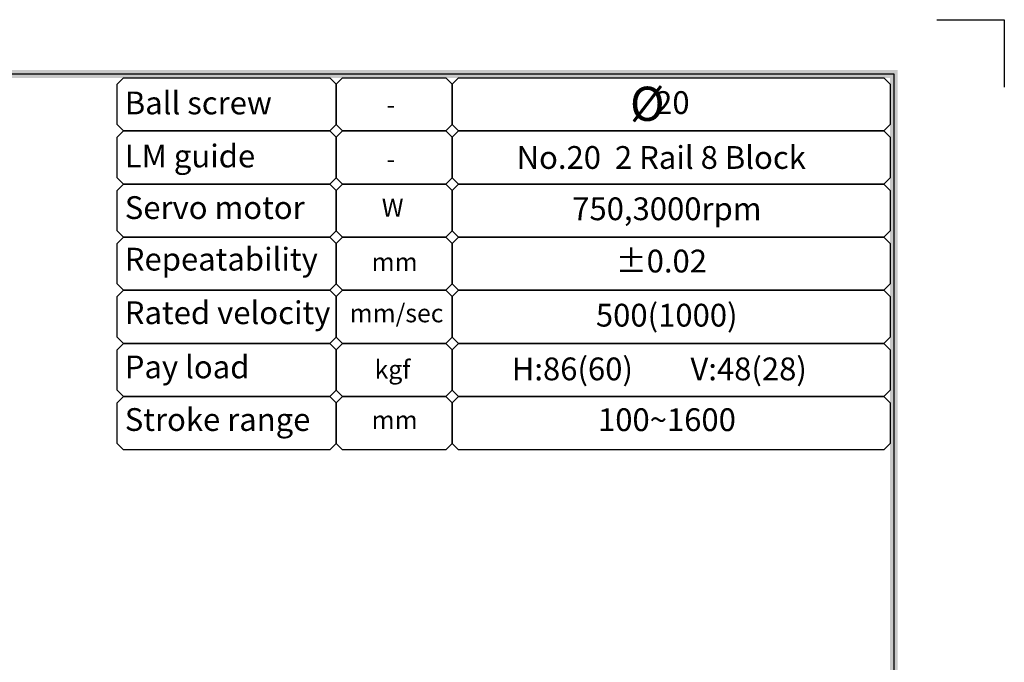
# Model space of a CAD drawing. Units: millimetres. Extents: x 0 to 58806, y 0 to 7077.
# Drawn here: x 8479 to 9356, y 2263 to 2835 of the extents above; entities that cross this region are included whole.
import ezdxf

# ---------------------------------------------------------------- set-up
doc = ezdxf.new("R2010")
doc.units = ezdxf.units.MM
doc.styles.add('BOX', font='txt')
doc.styles.get("Standard").update_dxf_attribs({"font": 'txt', "bigfont": 'whgtxt.shx'})

# ---------------------------------------------------------------- blocks, each defined once
blk = doc.blocks.new('DRS1')
at = {"color": 4}
for p, q in [((1573.952, 1631.5), (1849.033, 1631.5)), ((1849.033, 1631.5), (1849.033, 1431.745))]:
    blk.add_line(p, q, dxfattribs=at)
at = {"ltscale": 6}
blk.add_lwpolyline([(1853.285, 1636.864), (1859.952, 1636.864), (1859.952, 1630.197)], dxfattribs=at)
at = {"color": 4}
for points in [[(1848.651, 1631.118), (1849.414, 1631.882), (1574.333, 1631.118), (1573.57, 1631.882)], [(1848.651, 1432.127), (1849.414, 1431.364), (1848.651, 1631.118), (1849.414, 1631.882)]]:
    blk.add_trace(points, dxfattribs=at)

msp = doc.modelspace()

# ---------------------------------------------------------------- linework, layer by layer
at = {"color": 4}
for points in [[(8761.046, 2777.666), (8761.046, 2741.666), (8755.421, 2736.041), (8571.821, 2736.041), (8566.196, 2741.666), (8566.196, 2777.666), (8571.821, 2783.291), (8755.421, 2783.291)], [(8864.096, 2777.666), (8864.096, 2741.666), (8858.471, 2736.041), (8766.671, 2736.041), (8761.046, 2741.666), (8761.046, 2777.666), (8766.671, 2783.291), (8858.471, 2783.291)], [(9253.796, 2777.666), (9253.796, 2741.666), (9248.171, 2736.041), (8869.721, 2736.041), (8864.096, 2741.666), (8864.096, 2777.666), (8869.721, 2783.291), (9248.171, 2783.291)], [(8761.046, 2730.416), (8761.046, 2694.416), (8755.421, 2688.791), (8571.821, 2688.791), (8566.196, 2694.416), (8566.196, 2730.416), (8571.821, 2736.041), (8755.421, 2736.041)], [(8864.096, 2730.416), (8864.096, 2694.416), (8858.471, 2688.791), (8766.671, 2688.791), (8761.046, 2694.416), (8761.046, 2730.416), (8766.671, 2736.041), (8858.471, 2736.041)], [(9253.796, 2730.416), (9253.796, 2694.416), (9248.171, 2688.791), (8869.721, 2688.791), (8864.096, 2694.416), (8864.096, 2730.416), (8869.721, 2736.041), (9248.171, 2736.041)], [(8761.046, 2683.166), (8761.046, 2647.166), (8755.421, 2641.541), (8571.821, 2641.541), (8566.196, 2647.166), (8566.196, 2683.166), (8571.821, 2688.791), (8755.421, 2688.791)], [(8864.096, 2683.166), (8864.096, 2647.166), (8858.471, 2641.541), (8766.671, 2641.541), (8761.046, 2647.166), (8761.046, 2683.166), (8766.671, 2688.791), (8858.471, 2688.791)], [(9253.796, 2683.166), (9253.796, 2647.166), (9248.171, 2641.541), (8869.721, 2641.541), (8864.096, 2647.166), (8864.096, 2683.166), (8869.721, 2688.791), (9248.171, 2688.791)], [(8761.046, 2635.916), (8761.046, 2599.916), (8755.421, 2594.291), (8571.821, 2594.291), (8566.196, 2599.916), (8566.196, 2635.916), (8571.821, 2641.541), (8755.421, 2641.541)], [(8864.096, 2635.916), (8864.096, 2599.916), (8858.471, 2594.291), (8766.671, 2594.291), (8761.046, 2599.916), (8761.046, 2635.916), (8766.671, 2641.541), (8858.471, 2641.541)], [(9253.796, 2635.916), (9253.796, 2599.916), (9248.171, 2594.291), (8869.721, 2594.291), (8864.096, 2599.916), (8864.096, 2635.916), (8869.721, 2641.541), (9248.171, 2641.541)], [(8761.046, 2588.666), (8761.046, 2552.666), (8755.421, 2547.041), (8571.821, 2547.041), (8566.196, 2552.666), (8566.196, 2588.666), (8571.821, 2594.291), (8755.421, 2594.291)], [(8864.096, 2588.666), (8864.096, 2552.666), (8858.471, 2547.041), (8766.671, 2547.041), (8761.046, 2552.666), (8761.046, 2588.666), (8766.671, 2594.291), (8858.471, 2594.291)], [(9253.796, 2588.666), (9253.796, 2552.666), (9248.171, 2547.041), (8869.721, 2547.041), (8864.096, 2552.666), (8864.096, 2588.666), (8869.721, 2594.291), (9248.171, 2594.291)], [(8761.046, 2541.416), (8761.046, 2505.416), (8755.421, 2499.791), (8571.821, 2499.791), (8566.196, 2505.416), (8566.196, 2541.416), (8571.821, 2547.041), (8755.421, 2547.041)], [(8864.096, 2541.416), (8864.096, 2505.416), (8858.471, 2499.791), (8766.671, 2499.791), (8761.046, 2505.416), (8761.046, 2541.416), (8766.671, 2547.041), (8858.471, 2547.041)], [(9253.796, 2541.416), (9253.796, 2505.416), (9248.171, 2499.791), (8869.721, 2499.791), (8864.096, 2505.416), (8864.096, 2541.416), (8869.721, 2547.041), (9248.171, 2547.041)], [(8761.046, 2494.166), (8761.046, 2458.166), (8755.421, 2452.541), (8571.821, 2452.541), (8566.196, 2458.166), (8566.196, 2494.166), (8571.821, 2499.791), (8755.421, 2499.791)], [(8864.096, 2494.166), (8864.096, 2458.166), (8858.471, 2452.541), (8766.671, 2452.541), (8761.046, 2458.166), (8761.046, 2494.166), (8766.671, 2499.791), (8858.471, 2499.791)], [(9253.796, 2494.166), (9253.796, 2458.166), (9248.171, 2452.541), (8869.721, 2452.541), (8864.096, 2458.166), (8864.096, 2494.166), (8869.721, 2499.791), (9248.171, 2499.791)]]:
    msp.add_lwpolyline(points, close=True, dxfattribs=at)

# ---------------------------------------------------------------- block references
at = {"color": 4, "xscale": 9, "yscale": 9, "zscale": 9}
msp.add_blockref('DRS1', (-7384.065, -11896.775), dxfattribs=at)

# ---------------------------------------------------------------- texts
at = {"color": 2, "ltscale": 6, "style": 'BOX'}
for s, height, p in [('Ball screw', 20.2574, (8572.904, 2750.835)), ('20', 20.2574, (9044.799, 2751.154)), ('-', 16.206, (8805.713, 2751.257)), ('LM guide', 20.2574, (8572.904, 2703.62)), ('No.20  2 Rail 8 Block', 20.25738, (8921.551, 2702.328)), ('-', 16.206, (8805.713, 2702.978)), ('Servo motor', 20.25738, (8572.904, 2657.72)), ('W', 16.206, (8801.55, 2659.699)), ('750,3000rpm', 20.25738, (8971.023, 2656.674)), ('Repeatability', 20.25738, (8572.904, 2611.874)), ('%%P0.02', 20.2574, (9009.627, 2610.19)), ('mm', 16.2059, (8792.516, 2611.405)), ('Rated velocity', 20.25738, (8572.904, 2564.23)), ('500(1000)', 20.2574, (8992.101, 2562.047)), ('mm/sec', 16.2059, (8772.943, 2565.844)), ('Pay load', 20.2574, (8572.904, 2516.042)), ('kgf', 16.2059, (8795.168, 2515.848)), ('H:86(60)', 20.2574, (8917.22, 2514.266)), ('V:48(28)', 20.2574, (9076.205, 2514.266)), ('Stroke range', 20.25738, (8572.904, 2469.24)), ('100~1600', 20.2574, (8993.976, 2469.079)), ('mm', 16.2059, (8792.516, 2470.796))]:
    msp.add_text(s, height=height, dxfattribs=at).set_placement(p)
at = {"color": 2, "ltscale": 3, "insert": (9022.397, 2775.396), "char_height": 30.375, "attachment_point": 1}
msp.add_mtext('%%C', dxfattribs=at)

doc.saveas('drawing.dxf')
